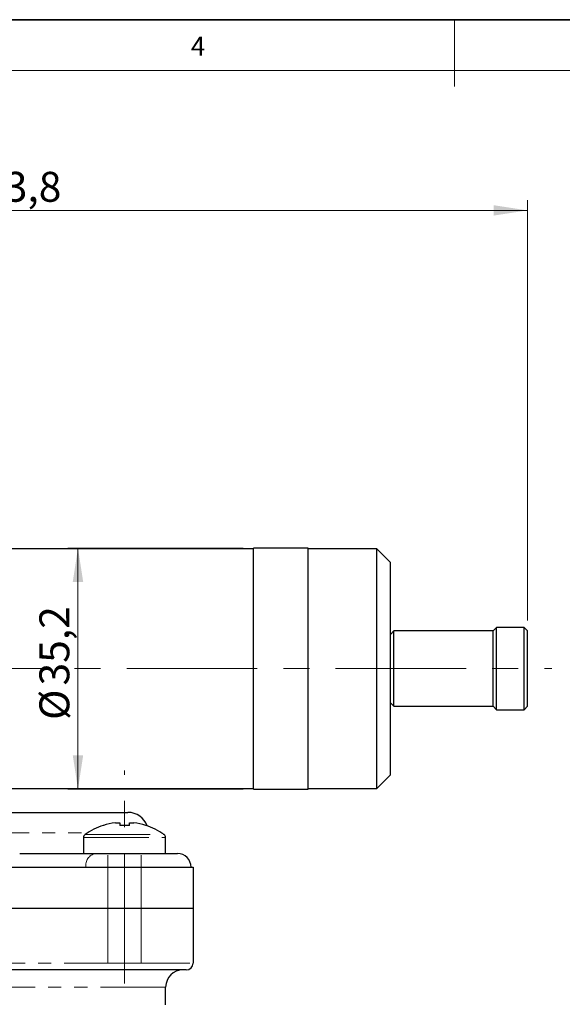
# Model space of a CAD drawing. Units: millimetres. Extents: x 6 to 413, y 7 to 304.
# Drawn here: x 167 to 220, y 195 to 291 of the extents above; entities that cross this region are included whole.
import ezdxf

# ---------------------------------------------------------------- set-up
doc = ezdxf.new("R2010")
doc.units = ezdxf.units.MM
doc.linetypes.add('CENTERX2', pattern=[20.32, 12.7, -2.54, 2.54, -2.54])
doc.linetypes.add('PHANTOM', pattern=[12.7, 6.35, -1.27, 1.27, -1.27, 1.27, -1.27])
doc.styles.add('SLDTEXTSTYLE0', font='ISOCP3', dxfattribs={"width": 0.96})
doc.styles.add('SLDTEXTSTYLE2', font='TXT', dxfattribs={"width": 0.75})
doc.dimstyles.new('SLDDIMSTYLE1', dxfattribs={"dimtxt": 2.714532, "dimasz": 3.302, "dimexe": 0, "dimexo": 0.0625, "dimgap": 0.678633, "dimtad": 1, "dimdec": 1, "dimlfac": 1.5, "dimrnd": 1e-09, "dimzin": 12, "dimdsep": 46, "dimtxsty": 'SLDTEXTSTYLE0', "dimsah": 1, "dimcen": 0.09, "dimadec": 0, "dimazin": 3, "dimtfac": 1, "dimtdec": 1, "dimtmove": 0, "dimatfit": 0, "dimfxl": 1, "dimfrac": 2, "dimtolj": 1, "dimtzin": 12, "dimarcsym": 0})
doc.dimstyles.new('SLDDIMSTYLE2', dxfattribs={"dimtxt": 2.714532, "dimasz": 3.302, "dimexe": 0, "dimexo": 0.0625, "dimgap": 0.678633, "dimtad": 1, "dimdec": 1, "dimlfac": 1.5, "dimrnd": 1e-09, "dimzin": 12, "dimdsep": 46, "dimtxsty": 'SLDTEXTSTYLE0', "dimsah": 1, "dimcen": 0.09, "dimadec": 0, "dimazin": 3, "dimtfac": 1, "dimtdec": 1, "dimtofl": 0, "dimtmove": 0, "dimatfit": 3, "dimfxl": 1, "dimfrac": 2, "dimtolj": 1, "dimtzin": 12, "dimarcsym": 0})

# ---------------------------------------------------------------- blocks, each defined once
blk = doc.blocks.new('_D')
at = {"color": 7, "linetype": 'Continuous', "lineweight": 0}
for p, q in [((189.138, 239.677), (172.074, 239.677)), ((173.074, 216.21), (173.074, 239.677)), ((189.138, 216.21), (172.074, 216.21))]:
    blk.add_line(p, q, dxfattribs=at)
at = {"color": 7, "linetype": 'Continuous', "lineweight": 18}
for points in [[(173.074, 239.677), (172.566, 236.375), (173.582, 236.375)], [(173.074, 216.21), (173.582, 219.512), (172.566, 219.512)]]:
    blk.add_solid(points, dxfattribs=at)
at = {"color": 7, "linetype": 'Continuous', "lineweight": 18, "char_height": 2.9104, "attachment_point": 1, "rotation": 90, "style": 'SLDTEXTSTYLE0'}
for s, insert in [('35,2', (169.322, 226.3)), ('%%c', (169.322, 222.947))]:
    blk.add_mtext(s, dxfattribs=dict(at, insert=insert))
blk = doc.blocks.new('_D_3')
at = {"color": 7, "linetype": 'Continuous', "lineweight": 0}
for p, q in [((114.272, 209.61), (114.272, 273.543)), ((216.805, 232.61), (216.805, 273.543)), ((114.272, 272.543), (216.805, 272.543))]:
    blk.add_line(p, q, dxfattribs=at)
at = {"color": 7, "linetype": 'Continuous', "lineweight": 18}
for points in [[(114.272, 272.543), (117.574, 272.035), (117.574, 273.051)], [(216.805, 272.543), (213.503, 273.051), (213.503, 272.035)]]:
    blk.add_solid(points, dxfattribs=at)
at = {"color": 7, "linetype": 'Continuous', "lineweight": 18, "insert": (161.542, 276.295), "char_height": 2.9104, "attachment_point": 1, "style": 'SLDTEXTSTYLE0'}
blk.add_mtext('153,8', dxfattribs=at)

msp = doc.modelspace()

# ---------------------------------------------------------------- linework, layer by layer
at = {"color": 7, "linetype": 'Continuous', "lineweight": 35}
msp.add_line((413.0639869, 291.10621317), (6.27336198, 291.10621317), dxfattribs=at)
at = {"color": 7, "linetype": 'Continuous', "lineweight": 18}
for p, q in [((209.69725331, 291.10621317), (209.69725331, 284.59336884)), ((408.14459304, 286.15233806), (11.29725331, 286.15233806)), ((175.97464595, 199.27682496), (175.97464595, 209.79164267)), ((179.23531262, 199.27682496), (179.23531262, 209.79164267))]:
    msp.add_line(p, q, dxfattribs=at)
at = {"color": 7, "linetype": 'Continuous', "lineweight": 25}
for p, q in [((190.13831262, 239.61015829), (161.76722973, 239.61015829)), ((195.47164595, 239.67682496), (190.13831262, 239.67682496)), ((190.13831262, 216.21015829), (190.13831262, 239.67682496)), ((195.47164595, 216.21015829), (195.47164595, 239.67682496)), ((202.13831262, 239.61015829), (195.47164595, 239.61015829)), ((203.47164595, 238.27682496), (202.13831262, 239.61015829)), ((202.13831262, 216.27682496), (202.13831262, 239.61015829)), ((203.47164595, 217.61015829), (203.47164595, 238.27682496)), ((213.80497929, 231.94349163), (213.47164595, 231.61015829)), ((216.47164595, 231.94349163), (213.80497929, 231.94349163)), ((213.80497929, 227.94349163), (213.80497929, 231.94349163)), ((216.80497929, 231.61015829), (216.47164595, 231.94349163)), ((216.47164595, 227.94349163), (216.47164595, 231.94349163)), ((203.80497929, 231.61015829), (203.47164595, 231.27682496)), ((213.47164595, 231.61015829), (203.80497929, 231.61015829)), ((203.80497929, 227.94349163), (203.80497929, 231.61015829)), ((213.47164595, 227.94349163), (213.47164595, 231.61015829)), ((216.80497929, 227.94349163), (216.80497929, 231.61015829)), ((203.80497929, 224.27682496), (203.80497929, 227.94349163)), ((213.47164595, 224.27682496), (213.47164595, 227.94349163)), ((213.80497929, 223.94349163), (213.80497929, 227.94349163)), ((216.47164595, 223.94349163), (216.47164595, 227.94349163)), ((216.80497929, 224.27682496), (216.80497929, 227.94349163)), ((203.47164595, 224.61015829), (203.80497929, 224.27682496)), ((203.80497929, 224.27682496), (213.47164595, 224.27682496)), ((213.47164595, 224.27682496), (213.80497929, 223.94349163)), ((216.47164595, 223.94349163), (216.80497929, 224.27682496)), ((213.80497929, 223.94349163), (216.47164595, 223.94349163)), ((202.13831262, 216.27682496), (203.47164595, 217.61015829)), ((161.76722973, 216.27682496), (190.13831262, 216.27682496)), ((190.13831262, 216.21015829), (195.47164595, 216.21015829)), ((195.47164595, 216.27682496), (202.13831262, 216.27682496)), ((149.27164595, 213.94349163), (177.93831262, 213.94349163)), ((176.7132263, 212.93326982), (177.13164595, 212.93326982)), ((177.13164595, 212.93326982), (177.13164595, 212.66569432)), ((178.07831262, 212.66569432), (178.07831262, 212.93326982)), ((178.07831262, 212.93326982), (178.49673227, 212.93326982)), ((175.54338933, 212.66569432), (175.53580027, 212.6809156)), ((179.6741583, 212.6809156), (179.66656924, 212.66569432)), ((173.60497929, 211.4936804), (173.60497929, 209.94349163)), ((181.60497929, 209.94349163), (181.60497929, 211.4936804)), ((167.40387751, 209.94349163), (174.77655216, 209.94349163)), ((174.77655216, 209.94349163), (182.74305047, 209.94349163)), ((120.93831262, 208.61015829), (177.60497929, 208.61015829)), ((177.60497929, 208.61015829), (182.31902449, 208.61015829)), ((182.31902449, 208.61015829), (184.27164595, 208.61015829)), ((184.27164595, 208.61015829), (184.27164595, 204.61015829)), ((120.93831262, 204.61015829), (177.60497929, 204.61015829)), ((177.60497929, 204.61015829), (184.27164595, 204.61015829)), ((184.27164595, 204.61015829), (184.27164595, 199.27682496)), ((177.60497929, 198.61015829), (120.93831262, 198.61015829)), ((183.60497929, 198.61015829), (177.60497929, 198.61015829)), ((181.60497929, 195.2251536), (181.60497929, 196.94349163))]:
    msp.add_line(p, q, dxfattribs=at)
at = {"color": 7, "linetype": 'CENTERX2', "lineweight": 18}
for p, q in [((137.17781766, 227.94349163), (219.17626866, 227.94349163)), ((177.60497929, 197.27682496), (177.60497929, 218.02069138))]:
    msp.add_line(p, q, dxfattribs=at)
at = {"color": 8, "linetype": 'PHANTOM', "lineweight": 18}
for p, q in [((149.27164595, 211.94349163), (173.98773663, 211.94349163)), ((173.60497929, 211.4936804), (181.60497929, 211.4936804)), ((173.75719916, 211.78766581), (181.45275941, 211.78766581)), ((177.60497929, 204.61015829), (177.60497929, 208.61015829)), ((177.60497929, 204.61015829), (177.60497929, 199.27682496)), ((120.93831262, 199.27682496), (177.60497929, 199.27682496)), ((177.60497929, 199.27682496), (184.27164595, 199.27682496)), ((177.60497929, 199.27682496), (177.60497929, 198.61015829)), ((181.60497929, 196.94349163), (116.93831262, 196.94349163))]:
    msp.add_line(p, q, dxfattribs=at)
at = {"color": 7, "linetype": 'Continuous', "lineweight": 25}
for centre, radius, start, end in [((177.93831262, 211.94349163), 2, 20.164698687, 90), ((177.60497929, 206.34349163), 6.6498421, 97.7066600754, 108.0604893419), ((177.60497929, 206.34349163), 6.6498421, 71.9395106581, 82.2933399246), ((177.60497929, 206.34349163), 6.66666667, 108.0819427828, 125.251531542), ((177.60497929, 205.3140445), 7.36687176, 86.3161165666, 93.6838834334), ((177.60497929, 206.34349163), 6.66666667, 54.748468458, 71.9180572172), ((173.96497929, 211.4936804), 0.36, 125.251531542, 180), ((181.24497929, 211.4936804), 0.36, 0, 54.748468458), ((182.74305047, 208.61015829), 1.33333333, 0, 90), ((183.27164595, 196.94349163), 1.66666667, 90, 180), ((183.60497929, 199.27682496), 0.66666667, 270, 0)]:
    msp.add_arc(centre, radius, start, end, dxfattribs=at)
at = {"color": 8, "linetype": 'PHANTOM', "lineweight": 18}
msp.add_arc((175.01225442, 208.77682496), 1.19023807, 101.421753659, 188.0494669755, dxfattribs=at)

# ---------------------------------------------------------------- texts
at = {"color": 7, "linetype": 'Continuous', "lineweight": 0, "insert": (184.05840199, 289.45006529), "char_height": 1.85208333, "attachment_point": 1, "style": 'SLDTEXTSTYLE2'}
msp.add_mtext('4', dxfattribs=at)

# ---------------------------------------------------------------- dimensions: what is measured, and where the dimension line sits
at = {"color": 7, "linetype": 'Continuous', "lineweight": 18}
dim = msp.add_linear_dim(base=(216.80497929, 272.54349163), p1=(114.27164595, 208.61015829), p2=(216.80497929, 231.61015829), dimstyle='SLDDIMSTYLE2', dxfattribs=at)
dim.commit()
dim.dimension.update_dxf_attribs({"geometry": '_D_3', "text_midpoint": (165.53831262, 272.54349163), "dimtype": 160})
dim = msp.add_linear_dim(base=(173.07366174, 239.67682496), p1=(190.13831262, 216.21015829), p2=(190.13831262, 239.67682496), angle=90, text='%%c<>', dimstyle='SLDDIMSTYLE1', dxfattribs=at)
dim.commit()
dim.dimension.update_dxf_attribs({"geometry": '_D', "text_midpoint": (173.07366174, 227.94349163), "dimtype": 160})

doc.saveas('drawing.dxf')
